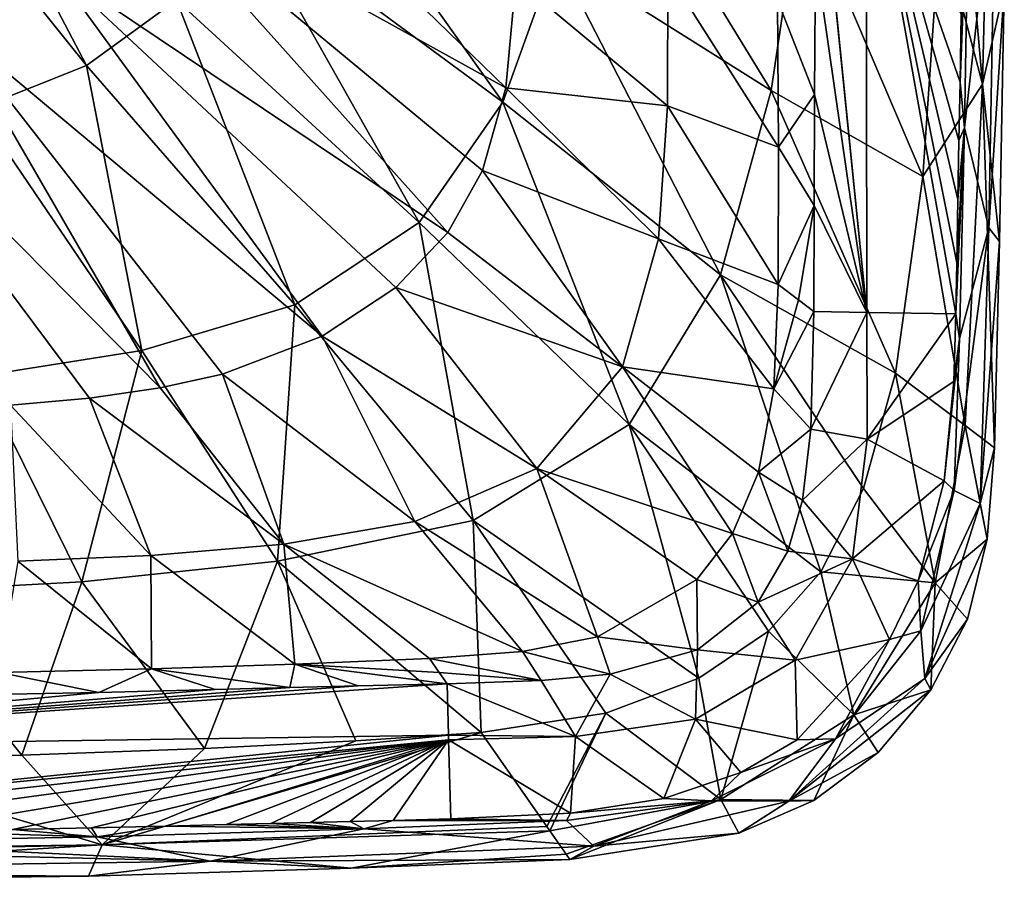
# Model space of a CAD drawing. Units: millimetres. Extents: x -250 to 250, y -400 to 10.
# Drawn here: x 88 to 249, y -400 to -258 of the extents above; entities that cross this region are included whole.
import ezdxf

# ---------------------------------------------------------------- set-up
doc = ezdxf.new("R2010")
doc.units = ezdxf.units.MM
doc.header["$LTSCALE"] = 101.851852
for name, color, linetype in [('1', 7, 'CONTINUOUS'), ('13', 7, 'CONTINUOUS'), ('15', 7, 'CONTINUOUS'), ('16', 7, 'CONTINUOUS'), ('18', 7, 'CONTINUOUS'), ('2', 7, 'CONTINUOUS'), ('4', 7, 'CONTINUOUS'), ('5', 7, 'CONTINUOUS'), ('58', 7, 'CONTINUOUS'), ('59', 7, 'CONTINUOUS'), ('6', 7, 'CONTINUOUS'), ('60', 7, 'CONTINUOUS'), ('7', 7, 'CONTINUOUS'), ('8', 7, 'CONTINUOUS')]:
    doc.layers.add(name, color=color, linetype=linetype)

msp = doc.modelspace()

# ---------------------------------------------------------------- linework, layer by layer
at = {"layer": '1', "linetype": 'Continuous'}
for points in [[(242.63, -276.12, 850), (243.4, -230.31, 850), (241.92, -268.62, 849.97), (242.63, -276.12, 850)], [(241.92, -268.62, 849.97), (243.4, -230.31, 850), (242.13, -257.47, 849.98), (241.92, -268.62, 849.97)], [(241.73, -278.2, 849.97), (242.63, -276.12, 850), (241.92, -268.62, 849.97), (241.73, -278.2, 849.97)], [(241.84, -310.63, 849.99), (242.63, -276.12, 850), (241.24, -306.6, 849.97), (241.84, -310.63, 849.99)], [(241.24, -306.6, 849.97), (242.63, -276.12, 850), (241.39, -298.25, 849.97), (241.24, -306.6, 849.97)], [(241.39, -298.25, 849.97), (242.63, -276.12, 850), (241.56, -287.85, 849.97), (241.39, -298.25, 849.97)], [(241.56, -287.85, 849.97), (242.63, -276.12, 850), (241.73, -278.2, 849.97), (241.56, -287.85, 849.97)], [(240.88, -317.68, 849.97), (241.84, -310.63, 849.99), (241.24, -306.6, 849.97), (240.88, -317.68, 849.97)], [(240.98, -335.55, 849.99), (241.84, -310.63, 849.99), (239.32, -334, 849.92), (240.98, -335.55, 849.99)], [(239.32, -334, 849.92), (241.84, -310.63, 849.99), (240.88, -317.68, 849.97), (239.32, -334, 849.92)], [(235.05, -350.41, 849.84), (240.98, -335.55, 849.99), (239.32, -334, 849.92), (235.05, -350.41, 849.84)], [(235.48, -358.57, 849.99), (240.98, -335.55, 849.99), (235.05, -350.41, 849.84), (235.48, -358.57, 849.99)], [(230.37, -360, 849.8), (235.48, -358.57, 849.99), (235.05, -350.41, 849.84), (230.37, -360, 849.8)], [(221.47, -376.27, 849.99), (235.48, -358.57, 849.99), (230.37, -360, 849.8), (221.47, -376.27, 849.99)], [(215.17, -376.47, 849.79), (221.47, -376.27, 849.99), (230.37, -360, 849.8), (215.17, -376.47, 849.79)], [(201.14, -386.45, 849.99), (221.47, -376.27, 849.99), (205.93, -381.83, 849.81), (201.14, -386.45, 849.99)], [(205.93, -381.83, 849.81), (221.47, -376.27, 849.99), (215.17, -376.47, 849.79), (205.93, -381.83, 849.81)], [(193.3, -386.1, 849.86), (201.14, -386.45, 849.99), (205.93, -381.83, 849.81), (193.3, -386.1, 849.86)], [(177.99, -388.47, 849.91), (201.14, -386.45, 849.99), (193.3, -386.1, 849.86), (177.99, -388.47, 849.91)], [(177.37, -389.69, 849.98), (201.14, -386.45, 849.99), (177.99, -388.47, 849.91), (177.37, -389.69, 849.98)], [(158.35, -389.44, 849.91), (177.37, -389.69, 849.98), (177.99, -388.47, 849.91), (158.35, -389.44, 849.91)], [(86.43, -391.17, 849.88), (100.32, -392.36, 849.98), (99.39, -390.91, 849.88), (86.43, -391.17, 849.88)], [(99.39, -390.91, 849.88), (100.32, -392.36, 849.98), (111.58, -390.62, 849.88), (99.39, -390.91, 849.88)], [(100.32, -392.36, 849.98), (144.11, -391.03, 849.98), (111.58, -390.62, 849.88), (100.32, -392.36, 849.98)], [(111.58, -390.62, 849.88), (144.11, -391.03, 849.98), (121.53, -390.37, 849.89), (111.58, -390.62, 849.88)], [(121.53, -390.37, 849.89), (144.11, -391.03, 849.98), (128.86, -390.17, 849.89), (121.53, -390.37, 849.89)], [(128.86, -390.17, 849.89), (144.11, -391.03, 849.98), (135.34, -390, 849.89), (128.86, -390.17, 849.89)], [(135.34, -390, 849.89), (144.11, -391.03, 849.98), (141.83, -389.84, 849.9), (135.34, -390, 849.89)], [(141.83, -389.84, 849.9), (144.11, -391.03, 849.98), (148.92, -389.67, 849.9), (141.83, -389.84, 849.9)], [(144.11, -391.03, 849.98), (177.37, -389.69, 849.98), (148.92, -389.67, 849.9), (144.11, -391.03, 849.98)], [(148.92, -389.67, 849.9), (177.37, -389.69, 849.98), (158.35, -389.44, 849.91), (148.92, -389.67, 849.9)], [(54.6, -393.23, 849.98), (100.32, -392.36, 849.98), (69.22, -391.45, 849.87), (54.6, -393.23, 849.98)], [(69.22, -391.45, 849.87), (100.32, -392.36, 849.98), (86.43, -391.17, 849.88), (69.22, -391.45, 849.87)]]:
    msp.add_3dface(points, dxfattribs=at)
at = {"layer": '13', "linetype": 'Continuous'}
for points in [[(61.79, -220.07, 673.25), (70.89, -213.1, 672.39), (98.58, -265.9, 691.95), (61.79, -220.07, 673.25)], [(98.58, -265.9, 691.95), (70.89, -213.1, 672.39), (113.35, -255.18, 690.61), (98.58, -265.9, 691.95)], [(80.71, -272.97, 692.82), (61.79, -220.07, 673.25), (98.58, -265.9, 691.95), (80.71, -272.97, 692.82)], [(175.59, -247.72, 710.27), (181, -221.14, 707.77), (210.92, -269.98, 741.63), (175.59, -247.72, 710.27)], [(210.92, -269.98, 741.63), (181, -221.14, 707.77), (215.82, -237.17, 740.03), (210.92, -269.98, 741.63)], [(124.31, -240.46, 688.78), (131.85, -222.58, 686.56), (166.88, -271.87, 712.51), (124.31, -240.46, 688.78)], [(166.88, -271.87, 712.51), (131.85, -222.58, 686.56), (175.59, -247.72, 710.27), (166.88, -271.87, 712.51)], [(210.92, -269.98, 741.63), (215.82, -237.17, 740.03), (235.84, -284.09, 780), (210.92, -269.98, 741.63)], [(235.84, -284.09, 780), (215.82, -237.17, 740.03), (238.67, -242.6, 780), (235.84, -284.09, 780)], [(113.35, -255.18, 690.61), (124.31, -240.46, 688.78), (153.2, -291.6, 714.35), (113.35, -255.18, 690.61)], [(153.2, -291.6, 714.35), (124.31, -240.46, 688.78), (166.88, -271.87, 712.51), (153.2, -291.6, 714.35)], [(166.88, -271.87, 712.51), (175.59, -247.72, 710.27), (202.61, -300.19, 743.06), (166.88, -271.87, 712.51)], [(202.61, -300.19, 743.06), (175.59, -247.72, 710.27), (210.92, -269.98, 741.63), (202.61, -300.19, 743.06)], [(98.58, -265.9, 691.95), (113.35, -255.18, 690.61), (132.78, -305.13, 715.69), (98.58, -265.9, 691.95)], [(132.78, -305.13, 715.69), (113.35, -255.18, 690.61), (153.2, -291.6, 714.35), (132.78, -305.13, 715.69)], [(80.71, -272.97, 692.82), (98.58, -265.9, 691.95), (107.66, -312.64, 716.56), (80.71, -272.97, 692.82)], [(107.66, -312.64, 716.56), (98.58, -265.9, 691.95), (132.78, -305.13, 715.69), (107.66, -312.64, 716.56)], [(202.61, -300.19, 743.06), (210.92, -269.98, 741.63), (231.35, -316.34, 780), (202.61, -300.19, 743.06)], [(231.35, -316.34, 780), (210.92, -269.98, 741.63), (235.84, -284.09, 780), (231.35, -316.34, 780)], [(81.08, -316.8, 717.08), (80.71, -272.97, 692.82), (107.66, -312.64, 716.56), (81.08, -316.8, 717.08)], [(153.2, -291.6, 714.35), (166.88, -271.87, 712.51), (187.63, -324.73, 744.23), (153.2, -291.6, 714.35)], [(187.63, -324.73, 744.23), (166.88, -271.87, 712.51), (202.61, -300.19, 743.06), (187.63, -324.73, 744.23)], [(132.78, -305.13, 715.69), (153.2, -291.6, 714.35), (162.05, -340.48, 745.07), (132.78, -305.13, 715.69)], [(162.05, -340.48, 745.07), (153.2, -291.6, 714.35), (187.63, -324.73, 744.23), (162.05, -340.48, 745.07)], [(187.63, -324.73, 744.23), (202.61, -300.19, 743.06), (219.08, -348.89, 780), (187.63, -324.73, 744.23)], [(219.08, -348.89, 780), (202.61, -300.19, 743.06), (226.08, -335.26, 780), (219.08, -348.89, 780)], [(226.08, -335.26, 780), (202.61, -300.19, 743.06), (231.35, -316.34, 780), (226.08, -335.26, 780)], [(107.66, -312.64, 716.56), (132.78, -305.13, 715.69), (129.92, -347.17, 745.61), (107.66, -312.64, 716.56)], [(129.92, -347.17, 745.61), (132.78, -305.13, 715.69), (162.05, -340.48, 745.07), (129.92, -347.17, 745.61)], [(81.08, -316.8, 717.08), (107.66, -312.64, 716.56), (97.82, -350.54, 745.91), (81.08, -316.8, 717.08)], [(97.82, -350.54, 745.91), (107.66, -312.64, 716.56), (129.92, -347.17, 745.61), (97.82, -350.54, 745.91)], [(66.1, -352.22, 746.03), (81.08, -316.8, 717.08), (97.82, -350.54, 745.91), (66.1, -352.22, 746.03)], [(162.05, -340.48, 745.07), (187.63, -324.73, 744.23), (199.08, -366.36, 780), (162.05, -340.48, 745.07)], [(199.08, -366.36, 780), (187.63, -324.73, 744.23), (210.5, -358.63, 780), (199.08, -366.36, 780)], [(210.5, -358.63, 780), (187.63, -324.73, 744.23), (219.08, -348.89, 780), (210.5, -358.63, 780)], [(129.92, -347.17, 745.61), (162.05, -340.48, 745.07), (163.35, -375.28, 780), (129.92, -347.17, 745.61)], [(163.35, -375.28, 780), (162.05, -340.48, 745.07), (183.79, -372.06, 780), (163.35, -375.28, 780)], [(183.79, -372.06, 780), (162.05, -340.48, 745.07), (199.08, -366.36, 780), (183.79, -372.06, 780)], [(97.82, -350.54, 745.91), (129.92, -347.17, 745.61), (117.96, -377.88, 780), (97.82, -350.54, 745.91)], [(117.96, -377.88, 780), (129.92, -347.17, 745.61), (142.76, -376.64, 780), (117.96, -377.88, 780)], [(142.76, -376.64, 780), (129.92, -347.17, 745.61), (163.35, -375.28, 780), (142.76, -376.64, 780)], [(66.1, -352.22, 746.03), (97.82, -350.54, 745.91), (87.96, -378.99, 780), (66.1, -352.22, 746.03)], [(87.96, -378.99, 780), (97.82, -350.54, 745.91), (117.96, -377.88, 780), (87.96, -378.99, 780)], [(54.59, -379.7, 780), (66.1, -352.22, 746.03), (87.96, -378.99, 780), (54.59, -379.7, 780)]]:
    msp.add_3dface(points, dxfattribs=at)
at = {"layer": '15', "linetype": 'Continuous'}
for points in [[(142.76, -376.64, 780), (163.35, -375.28, 780), (101.17, -393.66, 811.27), (142.76, -376.64, 780)], [(101.17, -393.66, 811.27), (163.35, -375.28, 780), (174.13, -390.68, 809.32), (101.17, -393.66, 811.27)], [(87.96, -378.99, 780), (117.96, -377.88, 780), (101.17, -393.66, 811.27), (87.96, -378.99, 780)], [(117.96, -377.88, 780), (142.76, -376.64, 780), (101.17, -393.66, 811.27), (117.96, -377.88, 780)], [(54.59, -379.7, 780), (87.96, -378.99, 780), (101.17, -393.66, 811.27), (54.59, -379.7, 780)], [(0, -394.97, 811.58), (54.59, -379.7, 780), (101.17, -393.66, 811.27), (0, -394.97, 811.58)], [(174.61, -391.37, 811.45), (101.17, -393.66, 811.27), (174.13, -390.68, 809.32), (174.61, -391.37, 811.45)], [(142, -397.51, 844.06), (101.17, -393.66, 811.27), (174.61, -391.37, 811.45), (142, -397.51, 844.06)], [(142, -397.51, 844.06), (174.61, -391.37, 811.45), (177.3, -395.22, 829.31), (142, -397.51, 844.06)], [(98.9, -398.81, 844.08), (0, -399.98, 844.1), (101.17, -393.66, 811.27), (98.9, -398.81, 844.08)], [(101.17, -393.66, 811.27), (0, -399.98, 844.1), (0, -395.87, 814.5), (101.17, -393.66, 811.27)], [(0, -394.97, 811.58), (101.17, -393.66, 811.27), (0, -395.87, 814.5), (0, -394.97, 811.58)], [(142, -397.51, 844.06), (98.9, -398.81, 844.08), (101.17, -393.66, 811.27), (142, -397.51, 844.06)], [(177.89, -396.06, 842.38), (142, -397.51, 844.06), (177.3, -395.22, 829.31), (177.89, -396.06, 842.38)], [(177.89, -396.06, 844.04), (142, -397.51, 844.06), (177.89, -396.06, 843.22), (177.89, -396.06, 844.04)], [(177.89, -396.06, 843.22), (142, -397.51, 844.06), (177.89, -396.06, 842.38), (177.89, -396.06, 843.22)]]:
    msp.add_3dface(points, dxfattribs=at)
at = {"layer": '16', "linetype": 'Continuous'}
for points in [[(238.67, -242.6, 780), (240.29, -208.15, 780), (245.63, -268.96, 809.84), (238.67, -242.6, 780)], [(240.29, -208.15, 780), (247.01, -209.39, 810.11), (245.63, -268.96, 809.84), (240.29, -208.15, 780)], [(247.01, -209.39, 810.11), (249.18, -253.3, 843.87), (245.63, -268.96, 809.84), (247.01, -209.39, 810.11)], [(235.84, -284.09, 780), (238.67, -242.6, 780), (245.63, -268.96, 809.84), (235.84, -284.09, 780)], [(249.18, -253.3, 843.87), (248.4, -294.73, 843.9), (245.63, -268.96, 809.84), (249.18, -253.3, 843.87)], [(235.84, -284.09, 780), (245.63, -268.96, 809.84), (242.76, -324.93, 809.75), (235.84, -284.09, 780)], [(245.63, -268.96, 809.84), (247.56, -328.55, 843.92), (242.76, -324.93, 809.75), (245.63, -268.96, 809.84)], [(248.4, -294.73, 843.9), (247.56, -328.55, 843.92), (245.63, -268.96, 809.84), (248.4, -294.73, 843.9)], [(231.35, -316.34, 780), (235.84, -284.09, 780), (242.76, -324.93, 809.75), (231.35, -316.34, 780)]]:
    msp.add_3dface(points, dxfattribs=at)
at = {"layer": '18', "linetype": 'Continuous'}
for points in [[(226.08, -335.26, 780), (231.35, -316.34, 780), (237.82, -350.73, 809.93), (226.08, -335.26, 780)], [(231.35, -316.34, 780), (242.76, -324.93, 809.75), (237.82, -350.73, 809.93), (231.35, -316.34, 780)], [(242.76, -324.93, 809.75), (246.39, -343.56, 843.94), (237.82, -350.73, 809.93), (242.76, -324.93, 809.75)], [(247.56, -328.55, 843.92), (246.39, -343.56, 843.94), (242.76, -324.93, 809.75), (247.56, -328.55, 843.92)], [(219.08, -348.89, 780), (226.08, -335.26, 780), (237.82, -350.73, 809.93), (219.08, -348.89, 780)], [(246.39, -343.56, 843.94), (243.12, -356.69, 843.95), (237.82, -350.73, 809.93), (246.39, -343.56, 843.94)], [(210.5, -358.63, 780), (219.08, -348.89, 780), (224.52, -372.37, 810.05), (210.5, -358.63, 780)], [(219.08, -348.89, 780), (237.82, -350.73, 809.93), (224.52, -372.37, 810.05), (219.08, -348.89, 780)], [(237.82, -350.73, 809.93), (237.15, -368.26, 843.97), (224.52, -372.37, 810.05), (237.82, -350.73, 809.93)], [(243.12, -356.69, 843.95), (237.15, -368.26, 843.97), (237.82, -350.73, 809.93), (243.12, -356.69, 843.95)], [(199.08, -366.36, 780), (210.5, -358.63, 780), (202.66, -386.24, 810.46), (199.08, -366.36, 780)], [(210.5, -358.63, 780), (224.52, -372.37, 810.05), (202.66, -386.24, 810.46), (210.5, -358.63, 780)], [(183.79, -372.06, 780), (199.08, -366.36, 780), (202.66, -386.24, 810.46), (183.79, -372.06, 780)], [(237.15, -368.26, 843.97), (228.48, -378.51, 843.98), (224.52, -372.37, 810.05), (237.15, -368.26, 843.97)], [(163.35, -375.28, 780), (183.79, -372.06, 780), (174.13, -390.68, 809.32), (163.35, -375.28, 780)], [(183.79, -372.06, 780), (174.61, -391.37, 811.45), (174.13, -390.68, 809.32), (183.79, -372.06, 780)], [(174.61, -391.37, 811.45), (183.79, -372.06, 780), (202.66, -386.24, 810.46), (174.61, -391.37, 811.45)], [(224.52, -372.37, 810.05), (217.94, -386.41, 844), (202.66, -386.24, 810.46), (224.52, -372.37, 810.05)], [(228.48, -378.51, 843.98), (217.94, -386.41, 844), (224.52, -372.37, 810.05), (228.48, -378.51, 843.98)], [(177.3, -395.22, 829.31), (174.61, -391.37, 811.45), (202.66, -386.24, 810.46), (177.3, -395.22, 829.31)], [(177.89, -396.06, 842.38), (177.3, -395.22, 829.31), (202.66, -386.24, 810.46), (177.89, -396.06, 842.38)], [(205.6, -391.78, 844.01), (177.89, -396.06, 844.04), (202.66, -386.24, 810.46), (205.6, -391.78, 844.01)], [(177.89, -396.06, 844.04), (177.89, -396.06, 843.22), (202.66, -386.24, 810.46), (177.89, -396.06, 844.04)], [(177.89, -396.06, 843.22), (177.89, -396.06, 842.38), (202.66, -386.24, 810.46), (177.89, -396.06, 843.22)], [(217.94, -386.41, 844), (205.6, -391.78, 844.01), (202.66, -386.24, 810.46), (217.94, -386.41, 844)]]:
    msp.add_3dface(points, dxfattribs=at)
at = {"layer": '2', "linetype": 'Continuous'}
for points in [[(243.4, -230.31, 850), (242.63, -276.12, 850), (247.75, -231.25, 848.24), (243.4, -230.31, 850)], [(247.75, -231.25, 848.24), (242.63, -276.12, 850), (246.66, -292.49, 848.27), (247.75, -231.25, 848.24)], [(247.75, -231.25, 848.24), (246.66, -292.49, 848.27), (249.18, -253.3, 843.87), (247.75, -231.25, 848.24)], [(249.18, -253.3, 843.87), (246.66, -292.49, 848.27), (248.4, -294.73, 843.9), (249.18, -253.3, 843.87)], [(242.63, -276.12, 850), (241.84, -310.63, 849.99), (246.66, -292.49, 848.27), (242.63, -276.12, 850)], [(241.84, -310.63, 849.99), (240.98, -335.55, 849.99), (246.66, -292.49, 848.27), (241.84, -310.63, 849.99)], [(246.66, -292.49, 848.27), (240.98, -335.55, 849.99), (245.23, -337.72, 848.3), (246.66, -292.49, 848.27)], [(246.66, -292.49, 848.27), (245.23, -337.72, 848.3), (248.4, -294.73, 843.9), (246.66, -292.49, 848.27)], [(248.4, -294.73, 843.9), (245.23, -337.72, 848.3), (247.56, -328.55, 843.92), (248.4, -294.73, 843.9)], [(247.56, -328.55, 843.92), (245.23, -337.72, 848.3), (246.39, -343.56, 843.94), (247.56, -328.55, 843.92)], [(240.98, -335.55, 849.99), (235.48, -358.57, 849.99), (245.23, -337.72, 848.3), (240.98, -335.55, 849.99)], [(245.23, -337.72, 848.3), (235.48, -358.57, 849.99), (236.15, -366.41, 848.33), (245.23, -337.72, 848.3)], [(245.23, -337.72, 848.3), (236.15, -366.41, 848.33), (246.39, -343.56, 843.94), (245.23, -337.72, 848.3)], [(246.39, -343.56, 843.94), (236.15, -366.41, 848.33), (243.12, -356.69, 843.95), (246.39, -343.56, 843.94)], [(243.12, -356.69, 843.95), (236.15, -366.41, 848.33), (237.15, -368.26, 843.97), (243.12, -356.69, 843.95)], [(235.48, -358.57, 849.99), (221.47, -376.27, 849.99), (236.15, -366.41, 848.33), (235.48, -358.57, 849.99)], [(236.15, -366.41, 848.33), (221.47, -376.27, 849.99), (213.83, -386.5, 848.36), (236.15, -366.41, 848.33)], [(236.15, -366.41, 848.33), (213.83, -386.5, 848.36), (237.15, -368.26, 843.97), (236.15, -366.41, 848.33)], [(237.15, -368.26, 843.97), (213.83, -386.5, 848.36), (228.48, -378.51, 843.98), (237.15, -368.26, 843.97)], [(221.47, -376.27, 849.99), (201.14, -386.45, 849.99), (213.83, -386.5, 848.36), (221.47, -376.27, 849.99)], [(228.48, -378.51, 843.98), (213.83, -386.5, 848.36), (217.94, -386.41, 844), (228.48, -378.51, 843.98)], [(201.14, -386.45, 849.99), (177.37, -389.69, 849.98), (181.84, -393.89, 848.38), (201.14, -386.45, 849.99)], [(213.83, -386.5, 848.36), (201.14, -386.45, 849.99), (181.84, -393.89, 848.38), (213.83, -386.5, 848.36)], [(213.83, -386.5, 848.36), (181.84, -393.89, 848.38), (205.6, -391.78, 844.01), (213.83, -386.5, 848.36)], [(217.94, -386.41, 844), (213.83, -386.5, 848.36), (205.6, -391.78, 844.01), (217.94, -386.41, 844)], [(177.37, -389.69, 849.98), (144.11, -391.03, 849.98), (181.84, -393.89, 848.38), (177.37, -389.69, 849.98)], [(100.32, -392.36, 849.98), (54.6, -393.23, 849.98), (118.91, -396.34, 848.4), (100.32, -392.36, 849.98)], [(144.11, -391.03, 849.98), (100.32, -392.36, 849.98), (118.91, -396.34, 848.4), (144.11, -391.03, 849.98)], [(181.84, -393.89, 848.38), (144.11, -391.03, 849.98), (118.91, -396.34, 848.4), (181.84, -393.89, 848.38)], [(205.6, -391.78, 844.01), (181.84, -393.89, 848.38), (177.89, -396.06, 844.04), (205.6, -391.78, 844.01)], [(54.6, -393.23, 849.98), (0, -393.57, 849.98), (118.91, -396.34, 848.4), (54.6, -393.23, 849.98)], [(118.91, -396.34, 848.4), (0, -393.57, 849.98), (0, -398.05, 848.41), (118.91, -396.34, 848.4)], [(181.84, -393.89, 848.38), (118.91, -396.34, 848.4), (177.89, -396.06, 844.04), (181.84, -393.89, 848.38)], [(118.91, -396.34, 848.4), (0, -398.05, 848.41), (98.9, -398.81, 844.08), (118.91, -396.34, 848.4)], [(142, -397.51, 844.06), (118.91, -396.34, 848.4), (98.9, -398.81, 844.08), (142, -397.51, 844.06)], [(177.89, -396.06, 844.04), (118.91, -396.34, 848.4), (142, -397.51, 844.06), (177.89, -396.06, 844.04)], [(0, -398.05, 848.41), (0, -399.98, 844.1), (98.9, -398.81, 844.08), (0, -398.05, 848.41)]]:
    msp.add_3dface(points, dxfattribs=at)
at = {"layer": '4', "linetype": 'Continuous'}
for points in [[(93.09, -249.74, 740.67), (39.72, -207.68, 721.82), (76.25, -259.27, 741.66), (93.09, -249.74, 740.67)], [(114.79, -218.44, 737.4), (106.45, -235.81, 739.22), (167.37, -269.53, 767.1), (114.79, -218.44, 737.4)], [(169.04, -251.8, 765.24), (114.79, -218.44, 737.4), (167.37, -269.53, 767.1), (169.04, -251.8, 765.24)], [(106.45, -235.81, 739.22), (93.09, -249.74, 740.67), (157.89, -293.29, 769.6), (106.45, -235.81, 739.22)], [(167.37, -269.53, 767.1), (106.45, -235.81, 739.22), (163.59, -283.1, 768.53), (167.37, -269.53, 767.1)], [(163.59, -283.1, 768.53), (106.45, -235.81, 739.22), (157.89, -293.29, 769.6), (163.59, -283.1, 768.53)], [(93.09, -249.74, 740.67), (76.25, -259.27, 741.66), (137.27, -310.26, 771.38), (93.09, -249.74, 740.67)], [(157.89, -293.29, 769.6), (93.09, -249.74, 740.67), (149.37, -302.3, 770.55), (157.89, -293.29, 769.6)], [(149.37, -302.3, 770.55), (93.09, -249.74, 740.67), (137.27, -310.26, 771.38), (149.37, -302.3, 770.55)], [(76.25, -259.27, 741.66), (57.82, -265.24, 742.28), (110.68, -318.74, 772.28), (76.25, -259.27, 741.66)], [(137.27, -310.26, 771.38), (76.25, -259.27, 741.66), (120.89, -316.48, 772.04), (137.27, -310.26, 771.38)], [(120.89, -316.48, 772.04), (76.25, -259.27, 741.66), (110.68, -318.74, 772.28), (120.89, -316.48, 772.04)], [(110.68, -318.74, 772.28), (57.82, -265.24, 742.28), (99.07, -320.41, 772.45), (110.68, -318.74, 772.28)], [(99.07, -320.41, 772.45), (57.82, -265.24, 742.28), (86.11, -321.56, 772.57), (99.07, -320.41, 772.45)]]:
    msp.add_3dface(points, dxfattribs=at)
at = {"layer": '5', "linetype": 'Continuous'}
for points in [[(169.04, -251.8, 765.24), (167.37, -269.53, 767.1), (193.93, -272.47, 786.39), (169.04, -251.8, 765.24)], [(169.04, -251.8, 765.24), (193.93, -272.47, 786.39), (193.97, -250.66, 784.67), (169.04, -251.8, 765.24)], [(193.97, -250.66, 784.67), (193.93, -272.47, 786.39), (212.11, -279.26, 813.37), (193.97, -250.66, 784.67)], [(211.98, -255.18, 810.84), (193.97, -250.66, 784.67), (212.11, -279.26, 813.37), (211.98, -255.18, 810.84)], [(167.37, -269.53, 767.1), (163.59, -283.1, 768.53), (192.44, -294.3, 788.36), (167.37, -269.53, 767.1)], [(167.37, -269.53, 767.1), (192.44, -294.3, 788.36), (193.93, -272.47, 786.39), (167.37, -269.53, 767.1)], [(193.93, -272.47, 786.39), (192.44, -294.3, 788.36), (212.08, -301.82, 815.75), (193.93, -272.47, 786.39)], [(212.11, -279.26, 813.37), (193.93, -272.47, 786.39), (212.08, -301.82, 815.75), (212.11, -279.26, 813.37)], [(163.59, -283.1, 768.53), (157.89, -293.29, 769.6), (186.53, -315.3, 790.66), (163.59, -283.1, 768.53)], [(163.59, -283.1, 768.53), (186.53, -315.3, 790.66), (192.44, -294.3, 788.36), (163.59, -283.1, 768.53)], [(157.89, -293.29, 769.6), (149.37, -302.3, 770.55), (186.53, -315.3, 790.66), (157.89, -293.29, 769.6)], [(192.44, -294.3, 788.36), (186.53, -315.3, 790.66), (211.35, -318.92, 817.54), (192.44, -294.3, 788.36)], [(212.08, -301.82, 815.75), (192.44, -294.3, 788.36), (211.35, -318.92, 817.54), (212.08, -301.82, 815.75)], [(149.37, -302.3, 770.55), (137.27, -310.26, 771.38), (172.49, -331.96, 792.62), (149.37, -302.3, 770.55)], [(149.37, -302.3, 770.55), (172.49, -331.96, 792.62), (186.53, -315.3, 790.66), (149.37, -302.3, 770.55)], [(137.27, -310.26, 771.38), (120.89, -316.48, 772.04), (152.48, -340.63, 793.38), (137.27, -310.26, 771.38)], [(137.27, -310.26, 771.38), (152.48, -340.63, 793.38), (172.49, -331.96, 792.62), (137.27, -310.26, 771.38)], [(120.89, -316.48, 772.04), (110.68, -318.74, 772.28), (130.95, -344.36, 793.7), (120.89, -316.48, 772.04)], [(120.89, -316.48, 772.04), (130.95, -344.36, 793.7), (152.48, -340.63, 793.38), (120.89, -316.48, 772.04)], [(186.53, -315.3, 790.66), (172.49, -331.96, 792.62), (204.57, -342.61, 820.03), (186.53, -315.3, 790.66)], [(211.35, -318.92, 817.54), (186.53, -315.3, 790.66), (208.85, -332.56, 818.98), (211.35, -318.92, 817.54)], [(208.85, -332.56, 818.98), (186.53, -315.3, 790.66), (204.57, -342.61, 820.03), (208.85, -332.56, 818.98)], [(110.68, -318.74, 772.28), (99.07, -320.41, 772.45), (130.95, -344.36, 793.7), (110.68, -318.74, 772.28)], [(99.07, -320.41, 772.45), (86.11, -321.56, 772.57), (109.14, -346.21, 794.1), (99.07, -320.41, 772.45)], [(99.07, -320.41, 772.45), (109.14, -346.21, 794.1), (130.95, -344.36, 793.7), (99.07, -320.41, 772.45)], [(86.11, -321.56, 772.57), (87.3, -347.18, 794.52), (109.14, -346.21, 794.1), (86.11, -321.56, 772.57)], [(172.49, -331.96, 792.62), (152.48, -340.63, 793.38), (182.45, -359.55, 821.81), (172.49, -331.96, 792.62)], [(204.57, -342.61, 820.03), (172.49, -331.96, 792.62), (198.76, -350.17, 820.83), (204.57, -342.61, 820.03)], [(198.76, -350.17, 820.83), (172.49, -331.96, 792.62), (182.45, -359.55, 821.81), (198.76, -350.17, 820.83)], [(152.48, -340.63, 793.38), (130.95, -344.36, 793.7), (170.14, -361.96, 822.07), (152.48, -340.63, 793.38)], [(182.45, -359.55, 821.81), (152.48, -340.63, 793.38), (170.14, -361.96, 822.07), (182.45, -359.55, 821.81)], [(130.95, -344.36, 793.7), (109.14, -346.21, 794.1), (132.75, -364.05, 822.28), (130.95, -344.36, 793.7)], [(170.14, -361.96, 822.07), (130.95, -344.36, 793.7), (154.85, -363.14, 822.19), (170.14, -361.96, 822.07)], [(154.85, -363.14, 822.19), (130.95, -344.36, 793.7), (132.75, -364.05, 822.28), (154.85, -363.14, 822.19)], [(109.24, -364.81, 822.37), (87.3, -347.18, 794.52), (84.29, -365.41, 822.43), (109.24, -364.81, 822.37)], [(109.14, -346.21, 794.1), (87.3, -347.18, 794.52), (109.24, -364.81, 822.37), (109.14, -346.21, 794.1)], [(132.75, -364.05, 822.28), (109.14, -346.21, 794.1), (109.24, -364.81, 822.37), (132.75, -364.05, 822.28)]]:
    msp.add_3dface(points, dxfattribs=at)
at = {"layer": '58', "linetype": 'Continuous'}
for points in [[(157.76, -367.3, 832.61), (143.19, -367.63, 832.45), (0, -378.01, 844.48), (157.76, -367.3, 832.61)], [(157.76, -367.3, 832.61), (0, -378.01, 844.48), (157.98, -375.71, 844.67), (157.76, -367.3, 832.61)], [(143.19, -367.63, 832.45), (131.96, -367.9, 832.37), (0, -378.01, 844.48), (143.19, -367.63, 832.45)], [(131.96, -367.9, 832.37), (119.71, -368.22, 832.31), (0, -378.01, 844.48), (131.96, -367.9, 832.37)], [(119.71, -368.22, 832.31), (100.64, -368.69, 832.26), (0, -378.01, 844.48), (119.71, -368.22, 832.31)], [(100.64, -368.69, 832.26), (77.04, -369.15, 832.23), (0, -378.01, 844.48), (100.64, -368.69, 832.26)], [(0, -378.01, 844.48), (0, -391.84, 849.86), (157.98, -375.71, 844.67), (0, -378.01, 844.48)], [(157.98, -375.71, 844.67), (0, -391.84, 849.86), (158, -376.44, 845.21), (157.98, -375.71, 844.67)], [(0, -391.84, 849.86), (22.22, -391.81, 849.86), (158, -376.44, 845.21), (0, -391.84, 849.86)], [(22.22, -391.81, 849.86), (46.04, -391.68, 849.87), (158, -376.44, 845.21), (22.22, -391.81, 849.86)], [(46.04, -391.68, 849.87), (69.22, -391.45, 849.87), (158, -376.44, 845.21), (46.04, -391.68, 849.87)], [(69.22, -391.45, 849.87), (86.43, -391.17, 849.88), (158, -376.44, 845.21), (69.22, -391.45, 849.87)], [(86.43, -391.17, 849.88), (99.39, -390.91, 849.88), (158, -376.44, 845.21), (86.43, -391.17, 849.88)], [(99.39, -390.91, 849.88), (111.58, -390.62, 849.88), (158, -376.44, 845.21), (99.39, -390.91, 849.88)], [(111.58, -390.62, 849.88), (121.53, -390.37, 849.89), (158, -376.44, 845.21), (111.58, -390.62, 849.88)], [(121.53, -390.37, 849.89), (128.86, -390.17, 849.89), (158, -376.44, 845.21), (121.53, -390.37, 849.89)], [(128.86, -390.17, 849.89), (135.34, -390, 849.89), (158, -376.44, 845.21), (128.86, -390.17, 849.89)], [(135.34, -390, 849.89), (141.83, -389.84, 849.9), (158, -376.44, 845.21), (135.34, -390, 849.89)], [(141.83, -389.84, 849.9), (148.92, -389.67, 849.9), (158, -376.44, 845.21), (141.83, -389.84, 849.9)], [(148.92, -389.67, 849.9), (158.35, -389.44, 849.91), (158, -376.44, 845.21), (148.92, -389.67, 849.9)]]:
    msp.add_3dface(points, dxfattribs=at)
at = {"layer": '59', "linetype": 'Continuous'}
for points in [[(217.95, -306.24, 831.72), (217.44, -325.54, 832.91), (226.61, -306.37, 844.66), (217.95, -306.24, 831.72)], [(217.44, -325.54, 832.91), (226.68, -327.15, 845.43), (226.61, -306.37, 844.66), (217.44, -325.54, 832.91)], [(226.68, -327.15, 845.43), (241.24, -306.6, 849.97), (226.61, -306.37, 844.66), (226.68, -327.15, 845.43)], [(240.88, -317.68, 849.97), (241.24, -306.6, 849.97), (226.68, -327.15, 845.43), (240.88, -317.68, 849.97)], [(239.32, -334, 849.92), (240.88, -317.68, 849.97), (226.68, -327.15, 845.43), (239.32, -334, 849.92)], [(217.44, -325.54, 832.91), (216.06, -337.14, 834.24), (226.68, -327.15, 845.43), (217.44, -325.54, 832.91)], [(216.06, -337.14, 834.24), (224.29, -346.8, 846.55), (226.68, -327.15, 845.43), (216.06, -337.14, 834.24)], [(224.29, -346.8, 846.55), (239.32, -334, 849.92), (226.68, -327.15, 845.43), (224.29, -346.8, 846.55)], [(235.05, -350.41, 849.84), (239.32, -334, 849.92), (224.29, -346.8, 846.55), (235.05, -350.41, 849.84)], [(216.06, -337.14, 834.24), (213.67, -345.54, 835.27), (224.29, -346.8, 846.55), (216.06, -337.14, 834.24)], [(213.67, -345.54, 835.27), (208.79, -353.87, 835.88), (224.29, -346.8, 846.55), (213.67, -345.54, 835.27)], [(208.79, -353.87, 835.88), (214.88, -363.4, 847.02), (224.29, -346.8, 846.55), (208.79, -353.87, 835.88)], [(214.88, -363.4, 847.02), (230.37, -360, 849.8), (224.29, -346.8, 846.55), (214.88, -363.4, 847.02)], [(230.37, -360, 849.8), (235.05, -350.41, 849.84), (224.29, -346.8, 846.55), (230.37, -360, 849.8)], [(208.79, -353.87, 835.88), (198.87, -361.68, 835.43), (214.88, -363.4, 847.02), (208.79, -353.87, 835.88)], [(215.17, -376.47, 849.79), (230.37, -360, 849.8), (214.88, -363.4, 847.02), (215.17, -376.47, 849.79)], [(198.87, -361.68, 835.43), (184.49, -365.69, 833.89), (198.49, -373.08, 846.55), (198.87, -361.68, 835.43)], [(198.87, -361.68, 835.43), (198.49, -373.08, 846.55), (214.88, -363.4, 847.02), (198.87, -361.68, 835.43)], [(198.49, -373.08, 846.55), (215.17, -376.47, 849.79), (214.88, -363.4, 847.02), (198.49, -373.08, 846.55)], [(184.49, -365.69, 833.89), (173.17, -366.75, 833.06), (178.85, -375.9, 845.65), (184.49, -365.69, 833.89)], [(184.49, -365.69, 833.89), (178.85, -375.9, 845.65), (198.49, -373.08, 846.55), (184.49, -365.69, 833.89)], [(173.17, -366.75, 833.06), (157.76, -367.3, 832.61), (178.85, -375.9, 845.65), (173.17, -366.75, 833.06)], [(157.76, -367.3, 832.61), (157.98, -375.71, 844.67), (178.85, -375.9, 845.65), (157.76, -367.3, 832.61)], [(178.85, -375.9, 845.65), (193.3, -386.1, 849.86), (198.49, -373.08, 846.55), (178.85, -375.9, 845.65)], [(193.3, -386.1, 849.86), (205.93, -381.83, 849.81), (198.49, -373.08, 846.55), (193.3, -386.1, 849.86)], [(205.93, -381.83, 849.81), (215.17, -376.47, 849.79), (198.49, -373.08, 846.55), (205.93, -381.83, 849.81)], [(157.98, -375.71, 844.67), (158, -376.44, 845.21), (178.85, -375.9, 845.65), (157.98, -375.71, 844.67)], [(158, -376.44, 845.21), (177.99, -388.47, 849.91), (178.85, -375.9, 845.65), (158, -376.44, 845.21)], [(177.99, -388.47, 849.91), (193.3, -386.1, 849.86), (178.85, -375.9, 845.65), (177.99, -388.47, 849.91)], [(158.35, -389.44, 849.91), (177.99, -388.47, 849.91), (158, -376.44, 845.21), (158.35, -389.44, 849.91)]]:
    msp.add_3dface(points, dxfattribs=at)
at = {"layer": '6', "linetype": 'Continuous'}
for points in [[(218.21, -247.83, 829.31), (211.98, -255.18, 810.84), (218.04, -270.64, 830.1), (218.21, -247.83, 829.31)], [(211.98, -255.18, 810.84), (212.11, -279.26, 813.37), (218.04, -270.64, 830.1), (211.98, -255.18, 810.84)], [(218.04, -270.64, 830.1), (212.11, -279.26, 813.37), (217.97, -288.85, 830.93), (218.04, -270.64, 830.1)], [(212.11, -279.26, 813.37), (212.08, -301.82, 815.75), (217.97, -288.85, 830.93), (212.11, -279.26, 813.37)], [(217.97, -288.85, 830.93), (212.08, -301.82, 815.75), (215.42, -304.33, 823.82), (217.97, -288.85, 830.93)], [(217.95, -306.24, 831.72), (217.97, -288.85, 830.93), (215.42, -304.33, 823.82), (217.95, -306.24, 831.72)]]:
    msp.add_3dface(points, dxfattribs=at)
at = {"layer": '60', "linetype": 'Continuous'}
for points in [[(218.3, -224.54, 828.7), (218.21, -247.83, 829.31), (226.61, -306.37, 844.66), (218.3, -224.54, 828.7)], [(218.3, -224.18, 828.69), (218.3, -224.54, 828.7), (226.61, -306.37, 844.66), (218.3, -224.18, 828.69)], [(218.3, -224.18, 828.69), (226.61, -306.37, 844.66), (226.54, -224.24, 843.78), (218.3, -224.18, 828.69)], [(241.24, -306.6, 849.97), (241.39, -298.25, 849.97), (226.54, -224.24, 843.78), (241.24, -306.6, 849.97)], [(226.61, -306.37, 844.66), (241.24, -306.6, 849.97), (226.54, -224.24, 843.78), (226.61, -306.37, 844.66)], [(241.39, -298.25, 849.97), (241.56, -287.85, 849.97), (226.54, -224.24, 843.78), (241.39, -298.25, 849.97)], [(241.56, -287.85, 849.97), (241.73, -278.2, 849.97), (226.54, -224.24, 843.78), (241.56, -287.85, 849.97)], [(241.73, -278.2, 849.97), (241.92, -268.62, 849.97), (226.54, -224.24, 843.78), (241.73, -278.2, 849.97)], [(241.92, -268.62, 849.97), (242.13, -257.47, 849.98), (226.54, -224.24, 843.78), (241.92, -268.62, 849.97)], [(218.21, -247.83, 829.31), (218.04, -270.64, 830.1), (226.61, -306.37, 844.66), (218.21, -247.83, 829.31)], [(218.04, -270.64, 830.1), (217.97, -288.85, 830.93), (226.61, -306.37, 844.66), (218.04, -270.64, 830.1)], [(217.97, -288.85, 830.93), (217.95, -306.24, 831.72), (226.61, -306.37, 844.66), (217.97, -288.85, 830.93)]]:
    msp.add_3dface(points, dxfattribs=at)
at = {"layer": '7', "linetype": 'Continuous'}
for points in [[(154.85, -363.14, 822.19), (132.75, -364.05, 822.28), (156.44, -365.42, 827.33), (154.85, -363.14, 822.19)], [(109.24, -364.81, 822.37), (84.29, -365.41, 822.43), (100.64, -368.69, 832.26), (109.24, -364.81, 822.37)], [(119.71, -368.22, 832.31), (109.24, -364.81, 822.37), (100.64, -368.69, 832.26), (119.71, -368.22, 832.31)], [(132.75, -364.05, 822.28), (109.24, -364.81, 822.37), (131.96, -367.9, 832.37), (132.75, -364.05, 822.28)], [(131.96, -367.9, 832.37), (109.24, -364.81, 822.37), (119.71, -368.22, 832.31), (131.96, -367.9, 832.37)], [(143.19, -367.63, 832.45), (132.75, -364.05, 822.28), (131.96, -367.9, 832.37), (143.19, -367.63, 832.45)], [(157.76, -367.3, 832.61), (132.75, -364.05, 822.28), (143.19, -367.63, 832.45), (157.76, -367.3, 832.61)], [(132.75, -364.05, 822.28), (157.76, -367.3, 832.61), (156.44, -365.42, 827.33), (132.75, -364.05, 822.28)], [(100.64, -368.69, 832.26), (84.29, -365.41, 822.43), (77.04, -369.15, 832.23), (100.64, -368.69, 832.26)]]:
    msp.add_3dface(points, dxfattribs=at)
at = {"layer": '8', "linetype": 'Continuous'}
for points in [[(212.08, -301.82, 815.75), (211.35, -318.92, 817.54), (215.42, -304.33, 823.82), (212.08, -301.82, 815.75)], [(211.35, -318.92, 817.54), (217.95, -306.24, 831.72), (215.42, -304.33, 823.82), (211.35, -318.92, 817.54)], [(217.95, -306.24, 831.72), (211.35, -318.92, 817.54), (217.44, -325.54, 832.91), (217.95, -306.24, 831.72)], [(211.35, -318.92, 817.54), (208.85, -332.56, 818.98), (217.44, -325.54, 832.91), (211.35, -318.92, 817.54)], [(217.44, -325.54, 832.91), (208.85, -332.56, 818.98), (216.06, -337.14, 834.24), (217.44, -325.54, 832.91)], [(208.85, -332.56, 818.98), (204.57, -342.61, 820.03), (213.67, -345.54, 835.27), (208.85, -332.56, 818.98)], [(216.06, -337.14, 834.24), (208.85, -332.56, 818.98), (213.67, -345.54, 835.27), (216.06, -337.14, 834.24)], [(204.57, -342.61, 820.03), (198.76, -350.17, 820.83), (208.79, -353.87, 835.88), (204.57, -342.61, 820.03)], [(213.67, -345.54, 835.27), (204.57, -342.61, 820.03), (208.79, -353.87, 835.88), (213.67, -345.54, 835.27)], [(198.76, -350.17, 820.83), (182.45, -359.55, 821.81), (198.87, -361.68, 835.43), (198.76, -350.17, 820.83)], [(208.79, -353.87, 835.88), (198.76, -350.17, 820.83), (198.87, -361.68, 835.43), (208.79, -353.87, 835.88)], [(182.45, -359.55, 821.81), (170.14, -361.96, 822.07), (184.49, -365.69, 833.89), (182.45, -359.55, 821.81)], [(198.87, -361.68, 835.43), (182.45, -359.55, 821.81), (184.49, -365.69, 833.89), (198.87, -361.68, 835.43)], [(170.14, -361.96, 822.07), (154.85, -363.14, 822.19), (173.17, -366.75, 833.06), (170.14, -361.96, 822.07)], [(154.85, -363.14, 822.19), (156.44, -365.42, 827.33), (173.17, -366.75, 833.06), (154.85, -363.14, 822.19)], [(184.49, -365.69, 833.89), (170.14, -361.96, 822.07), (173.17, -366.75, 833.06), (184.49, -365.69, 833.89)], [(156.44, -365.42, 827.33), (157.76, -367.3, 832.61), (173.17, -366.75, 833.06), (156.44, -365.42, 827.33)]]:
    msp.add_3dface(points, dxfattribs=at)

doc.saveas('drawing.dxf')
